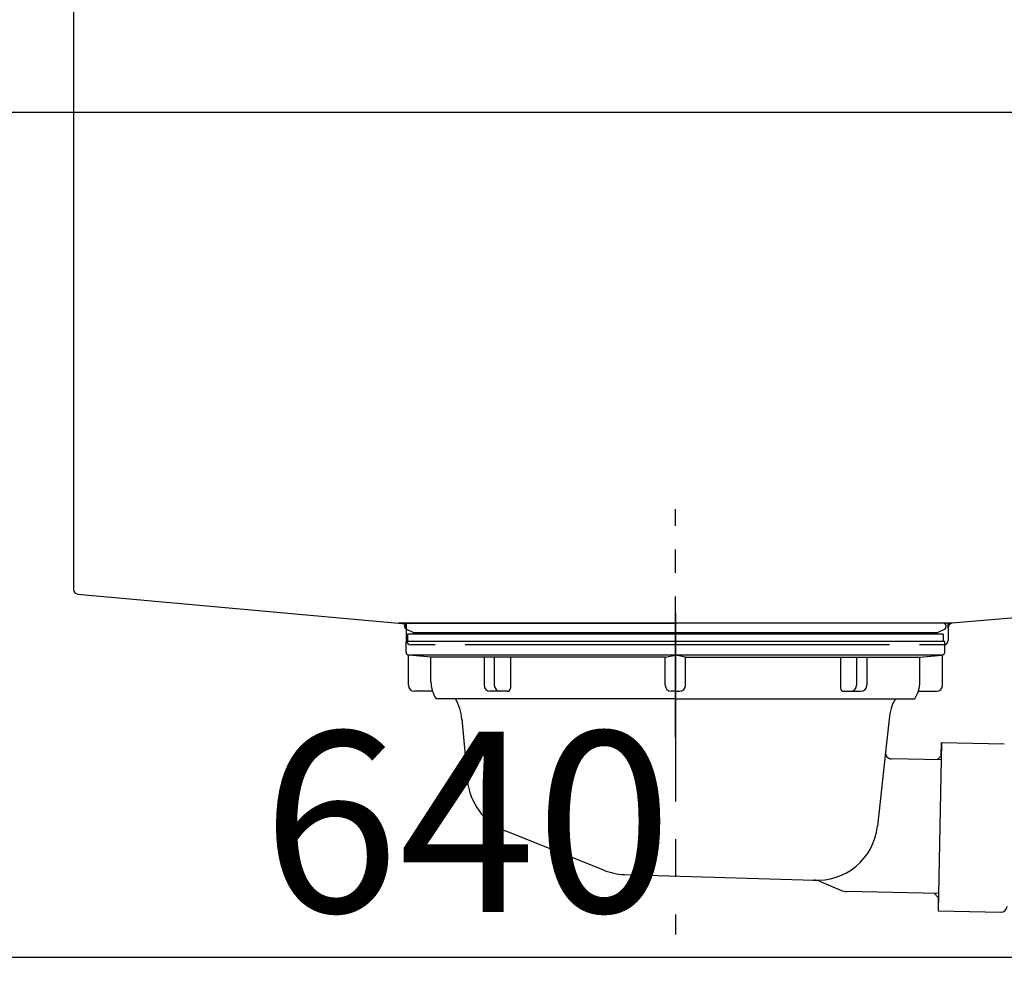
# Model space of a CAD drawing. Extents: x 163 to 26285, y -10810 to 7532.
# Drawn here: x 5026 to 5354, y -8322 to -8002 of the extents above; entities that cross this region are included whole.
import ezdxf

# ---------------------------------------------------------------- set-up
doc = ezdxf.new("R2010")
doc.units = 0
doc.header["$LTSCALE"] = 50
doc.header["$MEASUREMENT"] = 0
doc.linetypes.add('CENTER', pattern=[2, 1.25, -0.25, 0.25, -0.25])
doc.linetypes.add('STYLE_01', pattern=[1.40625, 0.9375, -0.15625, 0.15625, -0.15625])
doc.layers.get('0').update_dxf_attribs({"linetype": 'CONTINUOUS'})
for name, color, linetype in [('126-甲板', 2, 'CONTINUOUS'), ('140-パーツ芯', 13, 'CENTER'), ('150-機器', 8, 'CONTINUOUS'), ('166-寸法B', 11, 'CONTINUOUS')]:
    doc.layers.add(name, color=color, linetype=linetype)
doc.styles.add('KH001', font='txt')
doc.dimstyles.new('KH1xx030', dxfattribs={"dimscale": 30, "dimtxt": 2, "dimasz": 0.6, "dimexe": 0.3, "dimexo": 1.2, "dimgap": 0.5, "dimtad": 3, "dimdec": 1, "dimdsep": 46, "dimlunit": 6, "dimtxsty": 'KH001', "dimblk": 'DOT', "dimcen": 1, "dimdle": 1, "dimclrd": 256, "dimclre": 256, "dimclrt": 256, "dimadec": 0, "dimazin": 0, "dimtfac": 1, "dimtdec": 1, "dimtix": 1, "dimtmove": 2, "dimatfit": 3, "dimldrblk": 'CLOSEDBLANK', "dimfxl": 1, "dimtolj": 1, "dimtzin": 0, "dimlwd": -1, "dimlwe": -1, "dimarcsym": 0})

# ---------------------------------------------------------------- blocks, each defined once
blk = doc.blocks.new('_Dot')
at = {"color": 0, "linetype": 'ByBlock', "lineweight": -2}
blk.add_line((-0.5, 0), (-1, 0), dxfattribs=at)
at = {"color": 0, "linetype": 'ByBlock', "const_width": 0.5}
blk.add_lwpolyline([(-0.25, 0, 1), (0.25, 0, 1)], format="xyb", close=True, dxfattribs=at)
blk = doc.blocks.new('*D105')
at = {"layer": '166-寸法B', "transparency": 16777216}
for p, q in [((4964.38, -8104.51), (4964.38, -8322.32)), ((5604.38, -8104.51), (5604.38, -8322.32)), ((4982.38, -8313.32), (5586.38, -8313.32))]:
    blk.add_line(p, q, dxfattribs=at)
at = {"layer": '166-寸法B', "transparency": 16777216, "xscale": 18, "yscale": 18, "zscale": 18, "rotation": 180}
blk.add_blockref('_Dot', (4964.38, -8313.32), dxfattribs=at)
at = {"layer": '166-寸法B', "transparency": 16777216, "xscale": 18, "yscale": 18, "zscale": 18}
blk.add_blockref('_Dot', (5604.38, -8313.32), dxfattribs=at)
at = {"layer": '166-寸法B', "transparency": 16777216, "insert": (5175.2, -8268.32), "char_height": 60, "attachment_point": 5, "style": 'KH001'}
blk.add_mtext('\\A1;640', dxfattribs=at)
blk = doc.blocks.new('_ClosedBlank')
at = {"color": 0, "linetype": 'ByBlock', "lineweight": -2}
for p, q in [((-1, 0.167), (0, 0)), ((-1, 0.167), (-1, -0.167)), ((0, 0), (-1, -0.167))]:
    blk.add_line(p, q, dxfattribs=at)

msp = doc.modelspace()

# ---------------------------------------------------------------- linework, layer by layer
at = {"layer": '126-甲板'}
msp.add_lwpolyline([(4954.38, -7992.51), (5754.38, -7992.51), (5754.38, -8032.51), (4954.38, -8032.51)], close=True, dxfattribs=at)
at = {"layer": '140-パーツ芯', "linetype": 'STYLE_01'}
msp.add_line((5244.38, -8240.25), (5244.38, -8164.35), dxfattribs=at)
at = {"layer": '150-機器', "linetype": 'Continuous'}
for p, q in [((5044.38, -7994.01), (5044.38, -8191.09)), ((5045.8, -8192.59), (5153.59, -8202.36)), ((5443.44, -8192.88), (5336.27, -8202.3)), ((5336.27, -8202.3), (5152.5, -8202.3)), ((5153.59, -8202.36), (5155.01, -8202.43)), ((5336.27, -8202.3), (5335.01, -8202.51)), ((5155.01, -8203.85), (5155.01, -8202.43)), ((5155.01, -8208.01), (5155.01, -8203.85)), ((5335.01, -8203.85), (5335.01, -8202.51)), ((5335.01, -8203.78), (5335.01, -8208.01)), ((5164.51, -8209.51), (5156.51, -8209.51)), ((5315.51, -8209.51), (5174.51, -8209.51)), ((5333.51, -8209.51), (5325.51, -8209.51))]:
    msp.add_line(p, q, dxfattribs=at)
at = {"layer": '150-機器', "color": 13, "linetype": 'CENTER'}
msp.add_line((5244.38, -8199.08), (5244.38, -8305.76), dxfattribs=at)
at = {"layer": '150-機器'}
for p, q in [((5155.38, -8202.3), (5244.38, -8202.3)), ((5333.38, -8202.3), (5244.38, -8202.3)), ((5157.27, -8205.32), (5154.95, -8204.2)), ((5157.27, -8205.32), (5331.49, -8205.32)), ((5331.49, -8205.32), (5333.81, -8204.2)), ((5154.88, -8211.9), (5154.88, -8208.4)), ((5333.88, -8208.4), (5154.88, -8208.4)), ((5333.38, -8205.9), (5155.38, -8205.9)), ((5155.38, -8205.9), (5155.38, -8208.4)), ((5333.38, -8205.9), (5333.38, -8208.4)), ((5333.88, -8211.9), (5333.88, -8208.4)), ((5155.63, -8222.9), (5155.63, -8212.9)), ((5332.93, -8212.9), (5155.84, -8212.9)), ((5163.13, -8213.54), (5155.84, -8212.9)), ((5163.13, -8221.75), (5163.13, -8213.54)), ((5240.98, -8213.54), (5163.13, -8213.54)), ((5247.78, -8213.54), (5325.63, -8213.54)), ((5325.63, -8213.54), (5332.93, -8212.9)), ((5325.63, -8221.75), (5325.63, -8213.54)), ((5333.13, -8222.9), (5333.13, -8212.9)), ((5163.64, -8224.9), (5157.63, -8224.9)), ((5325.12, -8224.9), (5331.13, -8224.9)), ((5244.38, -8227.4), (5164.88, -8227.4)), ((5244.38, -8227.4), (5323.88, -8227.4)), ((5173.38, -8234.2), (5175.26, -8254.51)), ((5315.38, -8234.2), (5314.18, -8245.14)), ((5332.77, -8241.89), (5331.63, -8297.88)), ((5332.68, -8246.36), (5332.77, -8241.89)), ((5332.77, -8241.89), (5353.66, -8242.32)), ((5314.18, -8245.14), (5311.47, -8269.79)), ((5332.65, -8247.69), (5316.13, -8247.36)), ((5331.32, -8247.67), (5332.68, -8246.36)), ((5220.59, -8284.38), (5187.75, -8271.25)), ((5227.42, -8285.81), (5290.46, -8287.67)), ((5292.23, -8288.05), (5299.51, -8291.08)), ((5331.74, -8292.08), (5301.33, -8291.46)), ((5330.41, -8292.06), (5331.72, -8293.41)), ((5331.72, -8293.41), (5331.63, -8297.88)), ((5331.63, -8297.88), (5352.52, -8298.31))]:
    msp.add_line(p, q, dxfattribs=at)
at = {"layer": '150-機器', "ltscale": 0.1}
for p, q in [((5180.77, -8213.54), (5180.77, -8222.9)), ((5184.17, -8213.54), (5184.17, -8222.9)), ((5189.52, -8213.54), (5189.52, -8223.9)), ((5240.98, -8213.54), (5244.38, -8212.9)), ((5240.98, -8222.9), (5240.98, -8213.54)), ((5247.78, -8213.54), (5244.38, -8212.9)), ((5247.78, -8222.9), (5247.78, -8213.54)), ((5299.24, -8213.54), (5299.24, -8223.9)), ((5304.6, -8213.54), (5304.6, -8222.9)), ((5308, -8213.54), (5308, -8222.9)), ((5188.52, -8224.9), (5182.77, -8224.9)), ((5244.38, -8224.9), (5242.98, -8224.9)), ((5244.38, -8224.9), (5245.78, -8224.9)), ((5300.24, -8224.9), (5306, -8224.9))]:
    msp.add_line(p, q, dxfattribs=at)
at = {"layer": '150-機器', "linetype": 'Continuous'}
for centre, start, end in [((5045.88, -8191.09), 180, 266.8377), ((5153.51, -8203.85), 0, 87.0816), ((5336.51, -8203.78), 99.3322, 180), ((5156.51, -8208.01), 180, 270), ((5333.51, -8208.01), 270, 0)]:
    msp.add_arc(centre, 1.5, start, end, dxfattribs=at)
at = {"layer": '150-機器'}
for centre, radius, start, end in [((5155.38, -8203.3), 1, 90, 244.3866), ((5333.38, -8203.3), 1, 295.6134, 90), ((5155.88, -8211.9), 1, 180, 270), ((5332.88, -8211.9), 1, 270, 0), ((5173.13, -8221.75), 10, 180, 214.4115), ((5315.63, -8221.75), 10, 325.5885, 360), ((5157.63, -8222.9), 2, 180, 270), ((5331.13, -8222.9), 2, 270, 0), ((5158.41, -8235.13), 15, 3.5618, 31.0281), ((5330.36, -8235.13), 15, 148.9719, 176.4382), ((5316.17, -8245.36), 2, 173.7289, 268.8333), ((5195.17, -8252.68), 20, 185.2739, 248.1969), ((5291.58, -8267.72), 20, 265.4384, 354.0552), ((5228.02, -8265.81), 20, 248.1969, 268.3029), ((5290.31, -8292.67), 5, 67.4068, 88.3029), ((5301.43, -8286.47), 5, 247.4068, 268.8333), ((5352.56, -8296.31), 2, 268.8333, 358.8333)]:
    msp.add_arc(centre, radius, start, end, dxfattribs=at)
at = {"layer": '150-機器', "ltscale": 0.1}
for centre, radius, start, end in [((5182.77, -8222.9), 2, 180, 270), ((5186.17, -8222.9), 2, 180, 270), ((5188.52, -8223.9), 1, 270, 0), ((5242.98, -8222.9), 2, 180, 270), ((5245.78, -8222.9), 2, 270, 0), ((5300.24, -8223.9), 1, 180, 270), ((5302.6, -8222.9), 2, 270, 0), ((5306, -8222.9), 2, 270, 0)]:
    msp.add_arc(centre, radius, start, end, dxfattribs=at)

# ---------------------------------------------------------------- dimensions: what is measured, and where the dimension line sits
at = {"layer": '166-寸法B'}
dim = msp.add_linear_dim(base=(5604.38, -8313.32), p1=(4964.38, -8068.51), p2=(5604.38, -8068.51), dimstyle='KH1xx030', dxfattribs=at)
dim.commit()
dim.dimension.update_dxf_attribs({"geometry": '*D105', "text_midpoint": (5175.2, -8268.32), "dimtype": 128})

doc.saveas('drawing.dxf')
